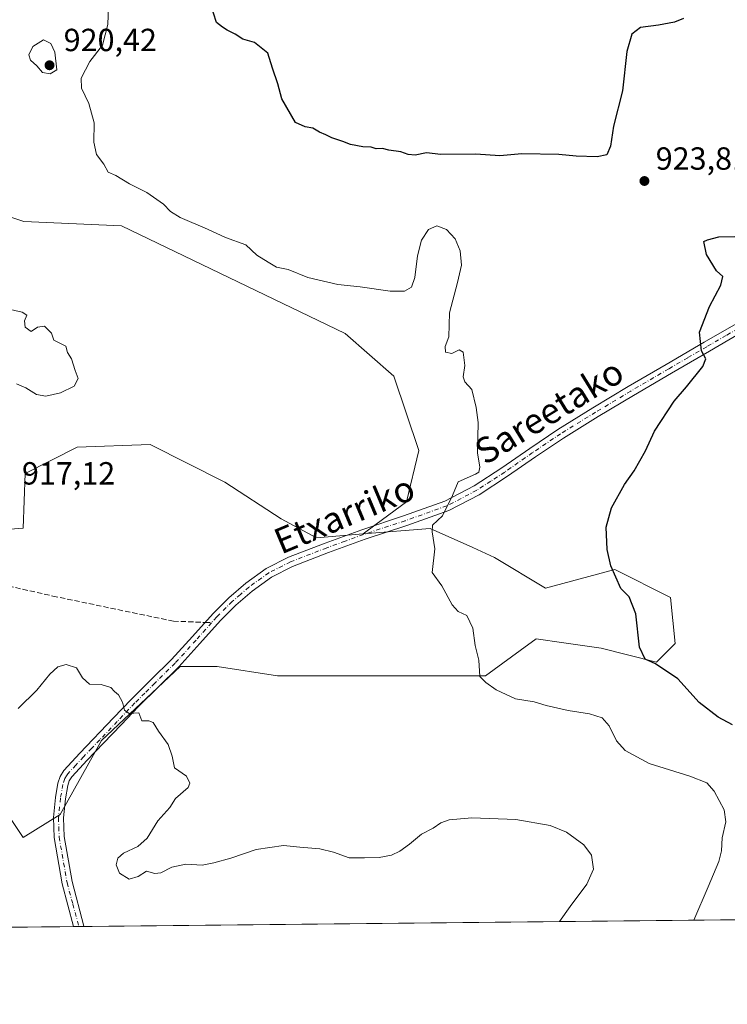
# Model space of a CAD drawing. Units: metres. Extents: x 569762 to 573204, y 4744979 to 4747328.
# Drawn here: x 572110 to 572331, y 4744979 to 4745287 of the extents above; entities that cross this region are included whole.
import ezdxf
from ezdxf.enums import TextEntityAlignment as Align

# ---------------------------------------------------------------- set-up
doc = ezdxf.new("R2010")
doc.units = ezdxf.units.M
doc.header["$MEASUREMENT"] = 0
doc.linetypes.add('DGN Style 3', pattern=[2.307223458686699, 1.648016756204785, -0.6592067024819142])
doc.linetypes.add('DGN Style 4', pattern=[2.6384748266838614, 1.318413404963828, -0.6592067024819142, 0.001648016756204785, -0.6592067024819142])
for name, color, linetype, lineweight in [('Arbolado forestal CxS', 92, 'Continuous', 0), ('Comarca CxS', 21, 'Continuous', 0), ('Comunidad Autónoma CxS', 142, 'Continuous', 0), ('Curva de nivel maestra', 30, 'Continuous', 30), ('Curva de nivel normal', 30, 'Continuous', 0), ('Espacio natural protegido CxS', 121, 'Continuous', 0), ('Municipio CxS', 4, 'Continuous', 0), ('Pastizal CxS', 92, 'Continuous', 0), ('Pista no pavimentada Cxs', 111, 'Continuous', 0), ('Pista no pavimentada eje', 91, 'DGN Style 4', 0), ('Provincia CxS', 1, 'Continuous', 0), ('Punto de cota en terreno', 7, 'Continuous', 0), ('Rótulo de punto de cota en terreno', 7, 'Continuous', 0), ('Senda', 7, 'DGN Style 3', 0), ('Senda no paivmentada conexión', 7, 'DGN Style 3', 0), ('Texto cartográfico', 7, 'Continuous', 0)]:
    doc.layers.add(name, color=color, linetype=linetype, lineweight=lineweight)
doc.styles.add('Style-Arial', font='txt')

# ---------------------------------------------------------------- blocks, each defined once
blk = doc.blocks.new('*U6')
at = {"layer": 'Arbolado forestal CxS', "color": 92, "linetype": 'Continuous', "lineweight": 0}
for points in [[(572711.1467000004, 4745009.672499999, 962.2250000000058), (572006.5412, 4745002.3599, 894.0782999999938)], [(572102.0554999998, 4745044.449999999, 913.6918000000006), (572110.7263000002, 4745031.444, 912.8309000000008), (572122.2865000004, 4745038.668500001, 914.0234999999958), (572135.2917, 4745061.789899999, 914.545499999993), (572159.8579000002, 4745084.910800001, 915.9084000000003), (572171.4188999999, 4745084.910499999, 916.2501999999951), (572190.2034999998, 4745082.020600001, 916.7477999999975), (572236.4452999998, 4745082.02, 919.0138000000006), (572255.2298999997, 4745082.019500001, 920.0256999999983), (572266.0937000001, 4745089.919700001, 920.9514999999956), (572271.1262999997, 4745093.579500001, 921.3481999999932), (572279.7408999996, 4745092.3485, 922.1307999999991), (572291.3563000001, 4745090.688999999, 923.3187000000034), (572308.6967000002, 4745086.3541, 925.1989999999934), (572314.4775, 4745092.133400001, 926.3044999999984), (572313.0323000001, 4745106.585000001, 926.5408000000025), (572295.6926999995, 4745115.2545, 924.8928000000016), (572274.0164999999, 4745109.475199999, 922.3271999999997), (572258.1098999997, 4745119.09, 921.3010000000068), (572251.2544999998, 4745122.163100001, 920.7691000000051), (572237.9709000001, 4745128.1183, 919.7837000000001), (572216.9996999997, 4745126.422700001, 918.6591999999946), (572221.0673000002, 4745129.4277, 918.8062999999967), (572230.6023000004, 4745136.4725, 918.9973000000028), (572234.4417000003, 4745152.5121, 918.7608999999939), (572226.5630999999, 4745175.7393, 919.0167999999976), (572211.4299, 4745189.1566, 919.5265999999974), (572141.4886999996, 4745222.759199999, 918.7189999999974), (572110.9200999998, 4745224.1494, 917.0371000000014), (572094.8343000002, 4745229.4177, 916.2975000000006)]]:
    blk.add_polyline3d(points, dxfattribs=at)
blk = doc.blocks.new('5PATER')
at = {"layer": 'Comarca CxS', "linetype": 'Continuous', "lineweight": 0}
h = blk.add_hatch(color=51, dxfattribs=at)
edge = h.paths.add_edge_path()
edge.add_ellipse((0, 0), major_axis=(-0.1095731443231308, -0.1110710700762829), ratio=0.9994222409660322, start_angle=0, end_angle=360)

msp = doc.modelspace()

# ---------------------------------------------------------------- linework, layer by layer
at = {"layer": 'Arbolado forestal CxS', "color": 92, "linetype": 'Continuous', "lineweight": 0, "extrusion": (-0.08360080197764312, -0.0008676076564058824, 0.996498947899921), "elevation": -51037.06167873347, "flags": 128}
msp.add_lwpolyline([(-4738810.902200093, 619824.3516998495), (-4738810.902200093, 619240.9413449417)], dxfattribs=at)
at = {"layer": 'Arbolado forestal CxS', "color": 92, "linetype": 'Continuous', "lineweight": 0, "extrusion": (-0.1582977106151208, -0.001642909254552795, 0.9873900625706099), "elevation": -97460.13019020829, "flags": 128}
msp.add_lwpolyline([(-4738810.515903336, 613649.0996147094), (-4738810.515903336, 613527.5832392739)], dxfattribs=at)
at = {"layer": 'Arbolado forestal CxS', "color": 92, "linetype": 'Continuous', "lineweight": 0, "extrusion": (-0.04376709192232697, -0.0004547990023740022, 0.9990416582017639), "elevation": -26285.89701341633, "flags": 128}
msp.add_lwpolyline([(-4738802.599174957, 620846.0542983948), (-4738802.599174957, 620844.4070309056)], dxfattribs=at)
at = {"layer": 'Arbolado forestal CxS', "color": 92, "linetype": 'Continuous', "lineweight": 0, "extrusion": (-0.03740060379656537, -0.00039089166538463, 0.9993002762129902), "elevation": -22339.97308446907, "flags": 128}
msp.add_lwpolyline([(-4738765.227353161, 621287.3228580727), (-4738765.227353161, 621285.6759157872)], dxfattribs=at)
at = {"layer": 'Arbolado forestal CxS', "color": 92, "linetype": 'Continuous', "lineweight": 0}
for points in [[(572216.9996999997, 4745126.422700001, 918.6591999999946), (572221.0673000002, 4745129.4277, 918.8062999999967), (572230.6023000004, 4745136.4725, 918.9973000000028), (572234.4417000003, 4745152.5121, 918.7608999999939), (572226.5630999999, 4745175.7393, 919.0167999999976), (572211.4299, 4745189.1566, 919.5265999999974), (572141.4886999996, 4745222.759199999, 918.7189999999974), (572110.9200999998, 4745224.1494, 917.0371000000014), (572094.8343000002, 4745229.4177, 916.2975000000006), (572068.8233000003, 4745232.3079, 914.7017999999954), (572053.9367000004, 4745234.715500001, 913.5184000000008), (572040.9978999998, 4745240.5858, 913.6595999999992), (572032.1259000005, 4745239.5474, 914.2171999999991), (572016.9473000001, 4745237.7708, 914.217300000004), (571995.2367000004, 4745223.598900001, 918.1361999999936), (571970.8419000005, 4745213.1415, 916.2504000000046), (571922.5647, 4745195.4254, 906.2072000000045), (571860.6431, 4745185.4597, 909.1637000000047), (571833.7083000002, 4745174.9069, 916.8071000000054), (571821.4237000003, 4745163.634500001, 918.6137000000017), (571821.3931, 4745147.7379, 918.8218999999954), (571847.0197000002, 4745134.8873, 917.5044000000053), (571899.0549, 4745128.415999999, 911.8951999999991), (571952.8151000004, 4745118.998400001, 908.6043999999965)], [(572094.8343000002, 4745229.4177, 916.2975000000006), (572110.9200999998, 4745224.1494, 917.0371000000014), (572141.4886999996, 4745222.759199999, 918.7189999999974), (572211.4299, 4745189.1566, 919.5265999999974), (572226.5630999999, 4745175.7393, 919.0167999999976), (572234.4417000003, 4745152.5121, 918.7608999999939), (572230.6023000004, 4745136.4725, 918.9973000000028), (572221.0673000002, 4745129.4277, 918.8062999999967), (572216.9996999997, 4745126.422700001, 918.6591999999946), (572202.4234999996, 4745125.2371, 917.9799999999959), (572191.3897000002, 4745131.178099999, 917.1420000000071), (572173.7890999997, 4745142.5941, 916.4581999999937), (572150.4515000005, 4745154.4307, 916.0026000000071), (572127.5972999996, 4745153.5689, 916.1851000000024), (572111.3825000003, 4745145.327299999, 917.0694999999978), (572110.7281, 4745128.263300001, 917.107999999993), (572093.3872999996, 4745126.818499999, 916.1554000000034)], [(572216.9996999997, 4745126.422700001, 918.6591999999946), (572202.4234999996, 4745125.2371, 917.9799999999959), (572191.3897000002, 4745131.178099999, 917.1420000000071), (572173.7890999997, 4745142.5941, 916.4581999999937), (572150.4515000005, 4745154.4307, 916.0026000000071), (572127.5972999996, 4745153.5689, 916.1851000000024), (572111.3825000003, 4745145.327299999, 917.0694999999978), (572110.7281, 4745128.263300001, 917.107999999993), (572093.3872999996, 4745126.818499999, 916.1554000000034), (572074.8397000004, 4745142.503699999, 915.9870999999986), (572052.7960999999, 4745153.752900001, 914.7415000000037), (572051.6514999997, 4745153.9615, 914.6564000000071), (572023.1222999999, 4745159.1635, 912.5611999999965), (571997.4342999998, 4745149.2937, 911.3513999999997), (571976.2122999998, 4745138.9551, 908.6984999999986), (571952.8151000004, 4745118.998400001, 908.6043999999965)], [(572102.0554999998, 4745044.449999999, 913.6918000000006), (572110.7263000002, 4745031.444, 912.8309000000008), (572122.2865000004, 4745038.668500001, 914.0234999999958), (572135.2917, 4745061.789899999, 914.545499999993), (572159.8579000002, 4745084.910800001, 915.9084000000003), (572171.4188999999, 4745084.910499999, 916.2501999999951), (572190.2034999998, 4745082.020600001, 916.7477999999975), (572236.4452999998, 4745082.02, 919.0138000000006), (572255.2298999997, 4745082.019500001, 920.0256999999983), (572266.0937000001, 4745089.919700001, 920.9514999999956), (572271.1262999997, 4745093.579500001, 921.3481999999932), (572279.7408999996, 4745092.3485, 922.1307999999991), (572291.3563000001, 4745090.688999999, 923.3187000000034), (572308.6967000002, 4745086.3541, 925.1989999999934), (572314.4775, 4745092.133400001, 926.3044999999984), (572313.0323000001, 4745106.585000001, 926.5408000000025), (572295.6926999995, 4745115.2545, 924.8928000000016), (572274.0164999999, 4745109.475199999, 922.3271999999997), (572258.1098999997, 4745119.09, 921.3010000000068), (572251.2544999998, 4745122.163100001, 920.7691000000051), (572237.9709000001, 4745128.1183, 919.7837000000001), (572216.9996999997, 4745126.422700001, 918.6591999999946)]]:
    msp.add_polyline3d(points, dxfattribs=at)
at = {"layer": 'Comarca CxS', "color": 21, "linetype": 'Continuous', "lineweight": 0, "flags": 128}
msp.add_lwpolyline([(573189.7900005555, 4745014.63998251), (569785.5600005289, 4744979.309982508), (569764.838124979, 4747017.515607079), (569762.0400005303, 4747292.739982486), (571710.4142115914, 4747312.973105898), (573125.4217836956, 4747327.667420099), (573165.150000557, 4747328.079982487), (573167.0368775501, 4747150.92183665), (573167.1111204663, 4747143.950593269)], close=True, dxfattribs=at)
at = {"layer": 'Comunidad Autónoma CxS', "color": 142, "linetype": 'Continuous', "lineweight": 0, "flags": 128}
msp.add_lwpolyline([(573189.7900005555, 4745014.63998251), (569785.5600005289, 4744979.309982508), (569764.838124979, 4747017.515607079), (569762.0400005303, 4747292.739982486), (571710.4142115914, 4747312.973105898), (573125.4217836956, 4747327.667420099), (573165.150000557, 4747328.079982487), (573167.0368775501, 4747150.92183665), (573167.1111204663, 4747143.950593269)], close=True, dxfattribs=at)
at = {"layer": 'Curva de nivel maestra', "color": 30, "linetype": 'Continuous', "lineweight": 30, "elevation": 925, "flags": 128}
for points in [[(572317.1699999999, 4745287.5801), (572314.2999999998, 4745286.5001), (572309.3099999996, 4745285.5101), (572303.6399999997, 4745284.770099999), (572300.9500000002, 4745282.720100001), (572299.4299999997, 4745277.290100001), (572298.0999999996, 4745265.0001), (572295.2800000003, 4745253.960100001), (572294.2800000003, 4745247.6501), (572293.1200000001, 4745244.960100001), (572290.1600000003, 4745244.3201), (572283.5599999996, 4745244.5801), (572278.1799999997, 4745245.0801), (572266.6299999999, 4745245.300100001), (572259.75, 4745244.6801), (572252.1900000004, 4745245.140100001), (572241.3300000001, 4745245.0801), (572236.8600000005, 4745245.5601), (572233.3099999996, 4745244.9301), (572231.0499999998, 4745245.040100001), (572228.7599999999, 4745245.960100001), (572225.0800000001, 4745246.4101), (572223.0599999996, 4745246.920100001), (572221.04, 4745246.840100001), (572219.5199999996, 4745247.3301), (572216.8700000001, 4745247.440099999), (572213.0199999996, 4745248.170100001), (572210.6799999997, 4745249.130100001), (572207.2300000004, 4745250.340100001), (572205.3600000005, 4745251.270099999), (572203.3200000003, 4745252.0601), (572201.2699999996, 4745253.360099999), (572198.9400000004, 4745253.780099999), (572195.9199999999, 4745255.120100001), (572191.5899999999, 4745262.470100001), (572190.3899999997, 4745267.1601), (572188.6799999997, 4745272.0701), (572187.2699999996, 4745276.8201), (572183.0999999996, 4745280.0801), (572179.4199999999, 4745281.1601), (572177.0599999996, 4745282.6801), (572174.5599999996, 4745283.970100001), (572173.0899999999, 4745284.870100001), (572171.2300000004, 4745286.340100001), (572169.2999999998, 4745292.220100001)], [(572332.4800000004, 4745066.720100001), (572327.9400000004, 4745069.0701), (572321.9900000002, 4745073.690099999), (572315.4000000004, 4745081.130100001), (572308.3399999999, 4745085.7501), (572305.1699999999, 4745087.220100001), (572303.3799999999, 4745091.0001), (572302.2699999996, 4745101.4001), (572300.1600000003, 4745106.7401), (572297.54, 4745109.380100001), (572294.4199999999, 4745116.420100001), (572293.29, 4745121.530099999), (572293.0099999999, 4745128.520099999), (572294.6600000003, 4745134.5801), (572298.6600000003, 4745141.890100001), (572301.6699999999, 4745146.170100001), (572305.2199999997, 4745152.4301), (572308.0300000003, 4745158.540100001), (572314.1699999999, 4745167.950099999), (572318.0899999999, 4745172.380100001), (572323.1399999997, 4745178.7501), (572324.1299999999, 4745181.2301), (572322.7400000002, 4745183.7301), (572322.1600000003, 4745189.520099999), (572325.29, 4745197.550100001), (572328.8399999999, 4745204.1801), (572329.3799999999, 4745206.950099999), (572327.4600000001, 4745208.700099999), (572324.3200000003, 4745213.8201), (572323.4900000002, 4745217.880100001), (572324.6100000005, 4745218.440099999), (572328.1699999999, 4745219.340100001), (572333.2100000001, 4745219.450099999)]]:
    msp.add_lwpolyline(points, dxfattribs=at)
at = {"layer": 'Curva de nivel normal', "color": 30, "linetype": 'Continuous', "lineweight": 0, "flags": 128}
for points, elevation in [([(572320.3788999999, 4745005.617000001), (572324.8700000001, 4745016), (572328.1799999997, 4745023.960000001), (572329.0199999996, 4745027.359999999), (572329.1799999997, 4745031.41), (572330.3399999999, 4745036.42), (572329.8399999999, 4745040.09), (572326.7400000002, 4745045.99), (572324.4100000003, 4745048.58), (572319.0899999999, 4745050.66), (572306.4400000004, 4745054.65), (572298.9000000004, 4745058.680000001), (572296.1699999999, 4745061.75), (572293.9299999997, 4745066.41), (572291.6699999999, 4745068.939999999), (572287.79, 4745070.16), (572281.0599999996, 4745071.189999999), (572274.2400000002, 4745072.800000001), (572270.4800000004, 4745073.91), (572264.5800000001, 4745074.890000001), (572258.6200000001, 4745077.630000001), (572255.3399999999, 4745079.930000001), (572253.4900000002, 4745081.83), (572253.1600000003, 4745086.9), (572252.0099999999, 4745091.5), (572251.2400000002, 4745096.980000001), (572249.3799999999, 4745100.869999999), (572246.6699999999, 4745102.16), (572244.8200000003, 4745104.25), (572241.6200000001, 4745110.220000001), (572238.5800000001, 4745114.390000001), (572239.4500000002, 4745121.730000001), (572238.5499999998, 4745127.050000001), (572238.7000000002, 4745129.180000001), (572241.7999999998, 4745132.07), (572244.9199999999, 4745138.4), (572246.6699999999, 4745142.74), (572252.0899999999, 4745145.07), (572253.1200000001, 4745145.74), (572253.5, 4745147.25), (572252.75, 4745151.800000001), (572252.9699999997, 4745161.25), (572252.3600000005, 4745165.99), (572250.9600000001, 4745171.59), (572248.7800000003, 4745174.039999999), (572248.2999999998, 4745175.550000001), (572248.79, 4745179.119999999), (572248.2800000003, 4745183.289999999), (572247.0099999999, 4745183.960000001), (572244.7400000002, 4745182.880000001), (572242.7699999996, 4745183.300000001), (572242.6799999997, 4745185.060000001), (572243.7599999999, 4745188.07), (572243.9900000002, 4745195.619999999), (572246.5199999996, 4745205.01), (572247.7599999999, 4745210.439999999), (572247.3499999996, 4745214.980000001), (572245.7800000003, 4745218.680000001), (572243.0999999996, 4745221.619999999), (572240.0800000001, 4745222.730000001), (572237.4800000004, 4745221.600000001), (572235.25, 4745218.300000001), (572233.9800000004, 4745213.439999999), (572233.1900000004, 4745206.67), (572232.0800000001, 4745203.640000001), (572229.9299999997, 4745202.380000001), (572225.5, 4745202.34), (572216.1100000005, 4745203.710000001), (572209.0899999999, 4745204.449999999), (572199.75, 4745206.630000001), (572193.5800000001, 4745209.07), (572189.9400000004, 4745209.82), (572187.3300000001, 4745211.460000001), (572183.8300000001, 4745213.619999999), (572180.3300000001, 4745216.789999999), (572173.9800000004, 4745219.100000001), (572168.3200000003, 4745221.779999999), (572159.8600000005, 4745225.41), (572156.7599999999, 4745227.24), (572154.6299999999, 4745229.59), (572149.4100000003, 4745233.189999999), (572144.0300000003, 4745235.91), (572139.7000000002, 4745238.560000001), (572137.3700000001, 4745239.58), (572135.9500000002, 4745242.07), (572133.7100000001, 4745245.100000001), (572132.8200000003, 4745248.91), (572132.9199999999, 4745255.029999999), (572131.2599999999, 4745261.039999999), (572129.0300000003, 4745265.800000001), (572128.9100000003, 4745268.92), (572131.5999999996, 4745274.17), (572135.5300000003, 4745279.279999999), (572137.2699999996, 4745285.720000001), (572137.5599999996, 4745294.380000001)], 920), ([(572117.1100000005, 4745280.949999999), (572113.7800000003, 4745278.9), (572112.5199999996, 4745276.27), (572113.0999999996, 4745274.539999999), (572115.0199999996, 4745272.789999999), (572116.8300000001, 4745270.76), (572119.2400000002, 4745270.34), (572121.3099999996, 4745271.600000001), (572120.6200000001, 4745277.050000001), (572119.3700000001, 4745279.76), (572117.1100000005, 4745280.949999999)], 920), ([(572108.6500000004, 4745173.350000001), (572111.5999999996, 4745172.119999999), (572114.9500000002, 4745170.07), (572117.8200000003, 4745169.539999999), (572122.4299999997, 4745170.52), (572126.6699999999, 4745172.66), (572127.9699999997, 4745175), (572127, 4745177.52), (572125.8399999999, 4745181.220000001), (572124.6399999997, 4745183.199999999), (572124.1299999999, 4745185.109999999), (572120.3899999997, 4745187), (572119.6299999999, 4745189.189999999), (572117.4600000001, 4745191.390000001), (572115.2800000003, 4745191.07), (572113.2400000002, 4745189.779999999), (572111.4100000003, 4745191.060000001), (572111.1699999999, 4745193.060000001), (572111.9500000002, 4745194.82), (572110.4800000004, 4745195.77), (572104.54, 4745197.16)], 915), ([(572278.4126000004, 4745005.181500001), (572281.6600000003, 4745009.880000001), (572286.9199999999, 4745016.869999999), (572289.04, 4745021.539999999), (572288.4000000004, 4745025.91), (572286.0099999999, 4745029.17), (572280.5300000003, 4745033.109999999), (572275.4299999997, 4745035.24), (572264.7100000001, 4745037.07), (572250.9800000004, 4745037.609999999), (572243.9299999997, 4745037.02), (572241.2599999999, 4745036.029999999), (572238.9299999997, 4745034.4), (572235.2699999996, 4745032.49), (572231.4800000004, 4745029.390000001), (572228.4299999997, 4745027.24), (572225.8300000001, 4745026), (572222.0499999998, 4745025.27), (572217.4699999997, 4745025.140000001), (572212.6600000003, 4745025.140000001), (572207.7599999999, 4745026.91), (572203.4400000004, 4745027.930000001), (572197.2100000001, 4745028.41), (572192.1299999999, 4745028.949999999), (572183.5999999996, 4745027.710000001), (572175.7000000002, 4745024.99), (572170.3200000003, 4745023.600000001), (572166.7000000002, 4745022.800000001), (572161.5999999996, 4745023.189999999), (572157.2699999996, 4745022.24), (572153.75, 4745020.41), (572151.8600000005, 4745020.24), (572149.3399999999, 4745020.9), (572146.7199999997, 4745019.289999999), (572143.8700000001, 4745018.430000001), (572140.9100000003, 4745020.33), (572139.8700000001, 4745022.949999999), (572140.2999999998, 4745024.970000001), (572142.0999999996, 4745026.560000001), (572146.6100000005, 4745028.689999999), (572149.5, 4745031.310000001), (572152.8499999996, 4745036.66), (572156.5800000001, 4745040.810000001), (572158.3399999999, 4745043.630000001), (572162.3399999999, 4745047.130000001), (572162.8200000003, 4745048.42), (572161.7699999996, 4745050.710000001), (572158.0599999996, 4745053.27), (572157.3600000005, 4745056.92), (572156.0800000001, 4745060.609999999), (572153.0300000003, 4745064.76), (572151.3499999996, 4745067.460000001), (572150.0099999999, 4745067.949999999), (572147.8600000005, 4745067.99), (572146.8700000001, 4745070.449999999), (572143.8499999996, 4745070.289999999), (572142.4199999999, 4745071.32), (572141.8200000003, 4745073.779999999), (572140.5899999999, 4745076.060000001), (572139.3200000003, 4745077.119999999), (572138.1100000005, 4745078.359999999), (572135.1200000001, 4745079.380000001), (572131.4699999997, 4745079.390000001), (572129.3200000003, 4745081.380000001), (572127.3799999999, 4745084.539999999), (572124.2199999997, 4745085.57), (572121.5599999996, 4745084.869999999), (572119.0599999996, 4745082.529999999), (572115.0599999996, 4745077.57), (572109.2400000002, 4745071.779999999)], 915)]:
    msp.add_lwpolyline(points, dxfattribs=dict(at, elevation=elevation))
at = {"layer": 'Espacio natural protegido CxS', "color": 121, "linetype": 'Continuous', "lineweight": 0, "flags": 128}
msp.add_lwpolyline([(573189.7900005555, 4745014.63998251), (569785.5600005289, 4744979.309982508), (569764.838124979, 4747017.515607079), (569762.0400005303, 4747292.739982486), (571710.4142115914, 4747312.973105898), (573125.4217836956, 4747327.667420099), (573165.150000557, 4747328.079982487), (573167.0368775501, 4747150.92183665), (573167.1111204663, 4747143.950593269)], close=True, dxfattribs=at)
msp.add_lwpolyline([(573167.1111204663, 4747143.950593269), (573189.7900005555, 4745014.63998251), (569785.5600005289, 4744979.309982508)], dxfattribs=at)
at = {"layer": 'Municipio CxS', "color": 4, "linetype": 'Continuous', "lineweight": 0, "flags": 128}
msp.add_lwpolyline([(573167.1111204663, 4747143.950593269), (573189.7900005555, 4745014.63998251), (569785.5600005289, 4744979.309982508)], dxfattribs=at)
at = {"layer": 'Pastizal CxS', "color": 92, "linetype": 'Continuous', "lineweight": 0}
for points in [[(572216.9996999997, 4745126.422700001, 918.6591999999946), (572202.4234999996, 4745125.2371, 917.9799999999959), (572191.3897000002, 4745131.178099999, 917.1420000000071), (572173.7890999997, 4745142.5941, 916.4581999999937), (572150.4515000005, 4745154.4307, 916.0026000000071), (572127.5972999996, 4745153.5689, 916.1851000000024), (572111.3825000003, 4745145.327299999, 917.0694999999978), (572110.7281, 4745128.263300001, 917.107999999993), (572093.3872999996, 4745126.818499999, 916.1554000000034), (572074.8397000004, 4745142.503699999, 915.9870999999986), (572052.7960999999, 4745153.752900001, 914.7415000000037), (572051.6514999997, 4745153.9615, 914.6564000000071), (572023.1222999999, 4745159.1635, 912.5611999999965), (571997.4342999998, 4745149.2937, 911.3513999999997), (571976.2122999998, 4745138.9551, 908.6984999999986), (571952.8151000004, 4745118.998400001, 908.6043999999965)], [(572093.3872999996, 4745126.818499999, 916.1554000000034), (572110.7281, 4745128.263300001, 917.107999999993), (572111.3825000003, 4745145.327299999, 917.0694999999978), (572127.5972999996, 4745153.5689, 916.1851000000024), (572150.4515000005, 4745154.4307, 916.0026000000071), (572173.7890999997, 4745142.5941, 916.4581999999937), (572191.3897000002, 4745131.178099999, 917.1420000000071), (572202.4234999996, 4745125.2371, 917.9799999999959), (572216.9996999997, 4745126.422700001, 918.6591999999946), (572237.9709000001, 4745128.1183, 919.7837000000001), (572251.2544999998, 4745122.163100001, 920.7691000000051), (572258.1098999997, 4745119.09, 921.3010000000068), (572274.0164999999, 4745109.475199999, 922.3271999999997), (572295.6926999995, 4745115.2545, 924.8928000000016), (572313.0323000001, 4745106.585000001, 926.5408000000025), (572314.4775, 4745092.133400001, 926.3044999999984), (572308.6967000002, 4745086.3541, 925.1989999999934), (572291.3563000001, 4745090.688999999, 923.3187000000034), (572279.7408999996, 4745092.3485, 922.1307999999991), (572271.1262999997, 4745093.579500001, 921.3481999999932), (572266.0937000001, 4745089.919700001, 920.9514999999956), (572255.2298999997, 4745082.019500001, 920.0256999999983), (572236.4452999998, 4745082.02, 919.0138000000006), (572190.2034999998, 4745082.020600001, 916.7477999999975), (572171.4188999999, 4745084.910499999, 916.2501999999951), (572159.8579000002, 4745084.910800001, 915.9084000000003), (572135.2917, 4745061.789899999, 914.545499999993), (572122.2865000004, 4745038.668500001, 914.0234999999958), (572110.7263000002, 4745031.444, 912.8309000000008), (572102.0554999998, 4745044.449999999, 913.6918000000006)], [(572102.0554999998, 4745044.449999999, 913.6918000000006), (572110.7263000002, 4745031.444, 912.8309000000008), (572122.2865000004, 4745038.668500001, 914.0234999999958), (572135.2917, 4745061.789899999, 914.545499999993), (572159.8579000002, 4745084.910800001, 915.9084000000003), (572171.4188999999, 4745084.910499999, 916.2501999999951), (572190.2034999998, 4745082.020600001, 916.7477999999975), (572236.4452999998, 4745082.02, 919.0138000000006), (572255.2298999997, 4745082.019500001, 920.0256999999983), (572266.0937000001, 4745089.919700001, 920.9514999999956), (572271.1262999997, 4745093.579500001, 921.3481999999932), (572279.7408999996, 4745092.3485, 922.1307999999991), (572291.3563000001, 4745090.688999999, 923.3187000000034), (572308.6967000002, 4745086.3541, 925.1989999999934), (572314.4775, 4745092.133400001, 926.3044999999984), (572313.0323000001, 4745106.585000001, 926.5408000000025), (572295.6926999995, 4745115.2545, 924.8928000000016), (572274.0164999999, 4745109.475199999, 922.3271999999997), (572258.1098999997, 4745119.09, 921.3010000000068), (572251.2544999998, 4745122.163100001, 920.7691000000051), (572237.9709000001, 4745128.1183, 919.7837000000001), (572216.9996999997, 4745126.422700001, 918.6591999999946)]]:
    msp.add_polyline3d(points, dxfattribs=at)
at = {"layer": 'Pista no pavimentada Cxs', "color": 111, "linetype": 'Continuous', "lineweight": 0, "extrusion": (-0.3201551303931627, -0.003355923723776263, 0.9473591875624036), "elevation": -198226.7888813163, "flags": 128}
msp.add_lwpolyline([(-4738746.141594283, 589392.9448077237), (-4738746.141594282, 589389.4704330023)], dxfattribs=at)
at = {"layer": 'Pista no pavimentada Cxs', "color": 111, "linetype": 'Continuous', "lineweight": 0}
for points in [[(572337.3701, 4745190.630100001, 931.1956999999967), (572325.2001, 4745183.600099999, 926.7837000000001), (572313.3400999998, 4745176.700099999, 931.306899999996), (572301.5000999998, 4745169.7501, 925.2819000000019), (572290.4901000002, 4745163.140100001, 923.7366000000038), (572279.5900999998, 4745156.420100001, 922.7581000000064), (572270.8601000002, 4745150.530099999, 928.542100000006), (572262.1300999997, 4745144.460100001, 928.1705999999976), (572253.2901, 4745138.690099999, 921.4186000000045), (572243.8000999996, 4745133.7401, 921.1690999999993), (572230.6401000004, 4745129.0601, 925.5672999999952), (572217.6601, 4745124.7501, 930.3383000000031), (572206.2200999996, 4745120.590100001, 926.874800000005), (572194.9600999998, 4745116.2601, 918.636799999993), (572188.3701, 4745112.9001, 917.2667999999976), (572182.3000999996, 4745108.5601, 916.9986000000064), (572177.2001, 4745104.1501, 916.772100000002), (572172.4101, 4745099.390100001, 916.5838999999978), (572166.0000999998, 4745092.170100001, 916.3711000000039), (572159.3901000004, 4745084.9001, 918.1735000000045), (572153.0401, 4745078.640100001, 917.7930000000052), (572146.8201000001, 4745072.4301, 915.4707999999956), (572141.3400999998, 4745066.710100001, 917.0853000000062), (572135.8501000004, 4745060.950099999, 921.8141999999935), (572130.8101000004, 4745055.670100001, 916.8815999999933), (572126.0000999998, 4745050.460100001, 914.985400000005), (572125.1801000005, 4745049.1801, 915.0907000000008), (572124.6801000005, 4745047.710100001, 915.090400000001), (572124.0100999996, 4745043.610099999, 917.9027999999963), (572123.4001000002, 4745037.610099999, 921.854600000006), (572123.5900999998, 4745031.770099999, 919.5190000000002), (572126.0301000001, 4745017.700099999, 918.5022000000026), (572129.7701000003, 4745003.7601, 915.5700000000071), (572129.8101000004, 4745003.640100001, 915.5720000000002), (572126.5187999997, 4745003.6051, 914.4594999999972), (572122.9301000005, 4745017.020099999, 923.8640000000015), (572120.4301000005, 4745031.450099999, 917.1364999999934), (572120.2200999996, 4745037.720100001, 917.5727000000044), (572120.8601000002, 4745044.020099999, 915.7497000000004), (572121.5900999998, 4745048.4801, 914.782800000001), (572122.3000999996, 4745050.5801, 914.9507000000013), (572123.4901000002, 4745052.4101, 914.9919999999984), (572128.4901000002, 4745057.840100001, 915.2997999999935), (572139.0401, 4745068.9101, 915.9811000000045), (572144.5500999996, 4745074.6601, 915.5046000000002), (572150.8101000004, 4745080.9001, 916.0037000000011), (572157.1001000004, 4745087.100099999, 916.1834999999993), (572163.6401000004, 4745094.290100001, 916.2259000000049), (572170.1001000004, 4745101.5701, 916.5385999999999), (572175.0401, 4745106.4801, 916.7385999999971), (572180.3300999999, 4745111.0601, 916.9870999999986), (572186.7100999998, 4745115.620100001, 917.2433000000019), (572193.6601, 4745119.1601, 920.1171999999933), (572205.1101000002, 4745123.5601, 933.686799999996), (572216.6201, 4745127.7501, 936.637600000002), (572229.6101000002, 4745132.0601, 931.5026000000071), (572242.5201000003, 4745136.6501, 922.2722000000067), (572251.6901000004, 4745141.4301, 921.099199999997), (572260.3501000004, 4745147.090100001, 924.1284000000015), (572269.0701000001, 4745153.1501, 927.4717999999993), (572277.8701, 4745159.090100001, 922.5488000000041), (572288.8400999998, 4745165.850099999, 923.5320999999967), (572299.8800999997, 4745172.4801, 924.9698000000062), (572311.7401000002, 4745179.440099999, 933.9766999999993), (572323.6001000004, 4745186.350099999, 929.0510000000068), (572335.8101000004, 4745193.390100001, 935.2351999999955)], [(572126.5187999997, 4745003.6051, 914.4594000000071), (572122.9301000005, 4745017.020099999, 923.8640000000015), (572120.4301000005, 4745031.450099999, 917.1364999999934), (572120.2200999996, 4745037.720100001, 917.5727000000044), (572120.8601000002, 4745044.020099999, 915.7497000000004), (572121.5900999998, 4745048.4801, 914.782800000001), (572122.3000999996, 4745050.5801, 914.9507000000013), (572123.4901000002, 4745052.4101, 914.9919999999984), (572128.4901000002, 4745057.840100001, 915.2997999999935), (572139.0401, 4745068.9101, 915.9811000000045), (572144.5500999996, 4745074.6601, 915.5046000000002), (572150.8101000004, 4745080.9001, 916.0037000000011), (572157.1001000004, 4745087.100099999, 916.1834999999993), (572163.6401000004, 4745094.290100001, 916.2259000000049), (572170.1001000004, 4745101.5701, 916.5385999999999), (572175.0401, 4745106.4801, 916.7385999999971), (572180.3300999999, 4745111.0601, 916.9870999999986), (572186.7100999998, 4745115.620100001, 917.2433000000019), (572193.6601, 4745119.1601, 920.1171999999933), (572205.1101000002, 4745123.5601, 933.686799999996), (572216.6201, 4745127.7501, 936.637600000002), (572229.6101000002, 4745132.0601, 931.5026000000071), (572242.5201000003, 4745136.6501, 922.2722000000067), (572251.6901000004, 4745141.4301, 921.099199999997), (572260.3501000004, 4745147.090100001, 924.1284000000015), (572269.0701000001, 4745153.1501, 927.4717999999993), (572277.8701, 4745159.090100001, 922.5488000000041), (572288.8400999998, 4745165.850099999, 923.5320999999967), (572299.8800999997, 4745172.4801, 924.9698000000062), (572311.7401000002, 4745179.440099999, 933.9766999999993), (572323.6001000004, 4745186.350099999, 929.0510000000068), (572335.8101000004, 4745193.390100001, 935.2351999999955)], [(572337.3701, 4745190.630100001, 931.1956999999967), (572325.2001, 4745183.600099999, 926.7837000000001), (572313.3400999998, 4745176.700099999, 931.306899999996), (572301.5000999998, 4745169.7501, 925.2819000000019), (572290.4901000002, 4745163.140100001, 923.7366000000038), (572279.5900999998, 4745156.420100001, 922.7581000000064), (572270.8601000002, 4745150.530099999, 928.542100000006), (572262.1300999997, 4745144.460100001, 928.1705999999976), (572253.2901, 4745138.690099999, 921.4186000000045), (572243.8000999996, 4745133.7401, 921.1690999999993), (572230.6401000004, 4745129.0601, 925.5672999999952), (572217.6601, 4745124.7501, 930.3383000000031), (572206.2200999996, 4745120.590100001, 926.874800000005), (572194.9600999998, 4745116.2601, 918.636799999993), (572188.3701, 4745112.9001, 917.2667999999976), (572182.3000999996, 4745108.5601, 916.9986000000064), (572177.2001, 4745104.1501, 916.772100000002), (572172.4101, 4745099.390100001, 916.5838999999978), (572166.0000999998, 4745092.170100001, 916.3711000000039), (572159.3901000004, 4745084.9001, 918.1735000000045), (572153.0401, 4745078.640100001, 917.7930000000052), (572146.8201000001, 4745072.4301, 915.4707999999956), (572141.3400999998, 4745066.710100001, 917.0853000000062), (572135.8501000004, 4745060.950099999, 921.8141999999935), (572130.8101000004, 4745055.670100001, 916.8815999999933), (572126.0000999998, 4745050.460100001, 914.985400000005), (572125.1801000005, 4745049.1801, 915.0907000000008), (572124.6801000005, 4745047.710100001, 915.090400000001), (572124.0100999996, 4745043.610099999, 917.9027999999963), (572123.4001000002, 4745037.610099999, 921.854600000006), (572123.5900999998, 4745031.770099999, 919.5190000000002), (572126.0301000001, 4745017.700099999, 918.5022000000026), (572129.7701000003, 4745003.7601, 915.5700000000071), (572129.8101000004, 4745003.639599999, 915.5718000000053)]]:
    msp.add_polyline3d(points, dxfattribs=at)
at = {"layer": 'Pista no pavimentada eje', "color": 91, "linetype": 'DGN Style 4', "lineweight": 0}
for points in [[(572336.5900999998, 4745192.0101, 932.5807999999961), (572330.4851000002, 4745188.4901, 930.8417000000045), (572324.4001000002, 4745184.975099999, 927.8799), (572318.4700999996, 4745181.5251, 928.0828000000038), (572312.5401, 4745178.0701, 931.3076000000001), (572300.6901000004, 4745171.1151, 925.1343000000053), (572289.6651, 4745164.495100001, 923.561400000006), (572278.7301000003, 4745157.755100001, 922.4468999999954), (572269.9650999998, 4745151.840100001, 927.3190000000033), (572261.2401000002, 4745145.7751, 925.9097999999941), (572256.9101, 4745142.9451, 920.9326000000001), (572252.4901000002, 4745140.0601, 921.1037000000069), (572243.1601, 4745135.1951, 921.619000000006), (572230.1250999998, 4745130.5601, 928.5108999999939), (572217.1401000004, 4745126.2501, 933.742499999993), (572211.3850999996, 4745124.155099999, 929.5831999999937), (572205.6651, 4745122.075099999, 930.5337000000001), (572194.3101000004, 4745117.710100001, 918.9611000000004), (572187.5401, 4745114.2601, 917.2559000000037), (572181.3151000004, 4745109.8101, 916.9973000000028), (572178.6700999998, 4745107.520099999, 916.9036000000051), (572176.1201, 4745105.315099999, 916.766499999998), (572171.2550999997, 4745100.4801, 916.5703000000068), (572169.6401000004, 4745098.6601, 916.4894000000058)], [(572169.6401000004, 4745098.6601, 916.4894000000058), (572164.8201000001, 4745093.2301, 916.2866000000067), (572158.2451, 4745086.0001, 917.1518999999971), (572151.9250999996, 4745079.770099999, 916.3898999999947), (572148.8151000004, 4745076.665100001, 915.9024000000064), (572145.6851000004, 4745073.545100001, 915.492499999993), (572140.1901000004, 4745067.8101, 915.8842000000004), (572134.7001, 4745062.050100001, 919.5498999999982), (572132.1801000005, 4745059.4101, 918.0840000000027), (572129.6501000002, 4745056.755100001, 916.2189000000071), (572127.2451, 4745054.1501, 914.3751999999951), (572124.7451, 4745051.4351, 914.8628999999928), (572124.3350999998, 4745050.795100001, 914.9011000000029), (572123.7401000002, 4745049.880100001, 914.8610000000045), (572123.1350999996, 4745048.095100001, 914.6209999999993), (572122.4351000004, 4745043.815099999, 916.2951999999933), (572121.8101000004, 4745037.665100001, 919.4657000000008), (572121.9051000001, 4745034.745100001, 918.5210999999982), (572122.0100999996, 4745031.610099999, 917.2578000000068), (572124.4801000003, 4745017.360099999, 921.3387999999978), (572126.2751000002, 4745010.6501, 915.3276000000042), (572128.1451000003, 4745003.6801, 914.1545999999945), (572128.1644000001, 4745003.622199999, 914.1659000000074)]]:
    msp.add_polyline3d(points, dxfattribs=at)
at = {"layer": 'Provincia CxS', "color": 1, "linetype": 'Continuous', "lineweight": 0, "flags": 128}
msp.add_lwpolyline([(573189.7900005555, 4745014.63998251), (569785.5600005289, 4744979.309982508), (569764.838124979, 4747017.515607079), (569762.0400005303, 4747292.739982486), (571710.4142115914, 4747312.973105898), (573125.4217836956, 4747327.667420099), (573165.150000557, 4747328.079982487), (573167.0368775501, 4747150.92183665), (573167.1111204663, 4747143.950593269)], close=True, dxfattribs=at)
at = {"layer": 'Senda', "color": 7, "linetype": 'DGN Style 3', "lineweight": 0}
msp.add_polyline3d([(571920.9599000001, 4745374.8895, 941.733699999997), (571937.1300999997, 4745344.164899999, 943.3059000000068), (571986.2421000004, 4745296.740900001, 935.6284000000015), (572024.3901000004, 4745273.053300001, 928.5654999999971), (572062.9715, 4745260.7575, 931.5237999999954), (572078.8465, 4745253.349300001, 932.0244999999996), (572085.1964999996, 4745242.2367, 931.5240999999952), (572083.0799000004, 4745213.1325, 927.3763000000035), (572073.8722999999, 4745180.8533, 922.9238000000041), (572072.8139000004, 4745172.386499999, 930.5666000000057), (572074.0839000001, 4745156.934900001, 926.2877000000008), (572080.0107000005, 4745134.286499999, 916.2249000000012), (572092.0756999999, 4745117.988100001, 915.5630999999995), (572101.6007000003, 4745111.2147, 916.4833000000071), (572120.0157000005, 4745106.981500001, 916.0427999999956), (572157.6924999999, 4745099.149700001, 916.0035000000062), (572167.5922999998, 4745098.744000001, 916.4349999999978)], dxfattribs=at)
at = {"layer": 'Senda no paivmentada conexión', "color": 7, "linetype": 'DGN Style 3', "lineweight": 0, "extrusion": (-0.02651123940902942, 0.001086186642210632, 0.9996479252134601), "elevation": -9098.696803506991, "flags": 128}
msp.add_lwpolyline([(-4764543.687193162, 377331.8836066441), (-4764543.687193163, 377333.9338464868)], dxfattribs=at)

# ---------------------------------------------------------------- block references
at = {"layer": 'Arbolado forestal CxS', "color": 92, "linetype": 'Continuous', "lineweight": 0}
msp.add_blockref('*U6', (0, 0), dxfattribs=at)
at = {"layer": 'Punto de cota en terreno', "color": 7, "linetype": 'Continuous', "lineweight": 0, "xscale": 10, "yscale": 10, "zscale": 10}
for p in [(572119, 4745273, 920.4199999999984), (572304.9100000003, 4745236.800000001, 923.8099999999978)]:
    msp.add_blockref('5PATER', p, dxfattribs=at)

# ---------------------------------------------------------------- texts
at = {"layer": 'Rótulo de punto de cota en terreno', "color": 7, "linetype": 'Continuous', "lineweight": 0, "style": 'Style-Arial'}
for s, p in [('920,42', (572123.4096999997, 4745277.409700001)), ('923,81', (572308.4378000004, 4745240.3278)), ('917,12', (572110.3777999999, 4745141.867799999))]:
    msp.add_text(s, height=7.000000000000002, dxfattribs=at).set_placement(p)
at = {"layer": 'Texto cartográfico', "color": 7, "linetype": 'Continuous', "lineweight": 0, "style": 'Style-Arial'}
for s, rotation, p in [('Sareetako', 31.53468090549313, (572275.1238353546, 4745164.746601191)), ('Etxarriko', 22.73137470504055, (572211.137954426, 4745132.53940173))]:
    msp.add_text(s, height=8, rotation=rotation, dxfattribs=at).set_placement(p, align=Align.MIDDLE_CENTER)

doc.saveas('drawing.dxf')
